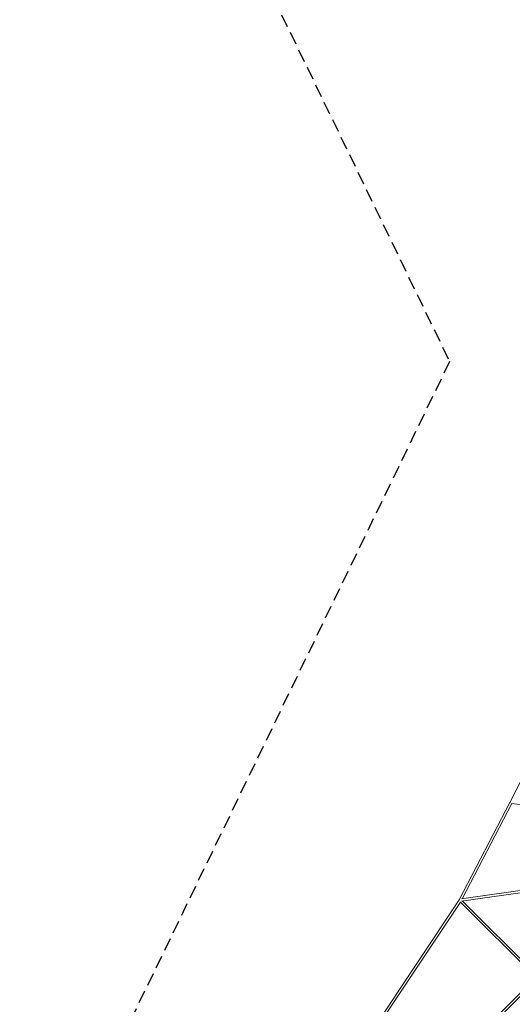
# Model space of a CAD drawing. Units: millimetres. Extents: x -11129 to 11129, y -11129 to 11129.
# Drawn here: x -11129 to -6300, y -6300 to 3351 of the extents above; entities that cross this region are included whole.
import ezdxf

# ---------------------------------------------------------------- set-up
doc = ezdxf.new("R2010")
doc.units = ezdxf.units.MM
doc.header["$LTSCALE"] = 20
doc.linetypes.add('HIDDEN', pattern=[9.525, 6.35, -3.175])
doc.layers.add('2d', color=230, linetype='Continuous')
doc.layers.add('EN-Safetyzone', color=93, linetype='HIDDEN')

msp = doc.modelspace()

# ---------------------------------------------------------------- linework, layer by layer
at = {"layer": '2d', "linetype": 'Continuous', "lineweight": 0}
for p, q in [((-6320.2, -4314.7), (-5830.5, -3355.3)), ((-6819.9, -5274.2), (-6320.2, -4314.7)), ((-6789.7, -5266), (-6303.2, -4331.9)), ((-4564.8, -4533), (-6306, -4331.5)), ((-6796.7, -5267), (-5048.4, -5016.6)), ((-5067.2, -5035.4), (-9120.6, -9083.2)), ((-6797.5, -5289.3), (-5074.4, -5042.5)), ((-9255, -8931.1), (-6819.9, -5274.1)), ((-9235.9, -8943.8), (-6807.9, -5297.6)), ((-6069.4, -6036.2), (-6808.3, -5297.3)), ((-6053.8, -6020.6), (-6786.7, -5287.8)), ((-5558.3, -5558.3), (-9104.3, -9099.5))]:
    msp.add_line(p, q, dxfattribs=at)
for major_axis, ratio, start_param, end_param in [((-10.2, 5.2), 0.208695, 0.229242, 1.101302), ((-10.2, 5.3), 0.242028, 0.231097, 1.115637)]:
    msp.add_ellipse((-6310, -4320), major_axis=major_axis, ratio=ratio, start_param=start_param, end_param=end_param, dxfattribs=at)
at = {"layer": '2d', "linetype": 'Continuous', "lineweight": 0, "extrusion": (4.51232e-16, -8.17511e-19, -1)}
msp.add_ellipse((-6310, -4320), major_axis=(1.3, 10.9), ratio=0.722187, start_param=-1.479813, end_param=-1.474225, dxfattribs=at)
at = {"layer": 'EN-Safetyzone'}
msp.add_lwpolyline([(-10968.7, -8371.8, 0.319319), (-10660, -10200.4), (-10200.4, -10660, 0.319319), (-8371.8, -10968.7), (0, -6915), (8371.8, -10968.7, 0.319319), (10200.4, -10660), (10660, -10200.4, 0.319319), (10968.7, -8371.8), (6915, 0), (10968.7, 8371.8, 0.319319), (10660, 10200.4), (10200.4, 10660, 0.319319), (8371.8, 10968.7), (0, 6915), (-8371.8, 10968.7, 0.319319), (-10200.4, 10660), (-10660, 10200.4, 0.319319), (-10968.7, 8371.8), (-6915, 0), (-10968.7, -8371.8)], format="xyb", dxfattribs=at)

doc.saveas('drawing.dxf')
